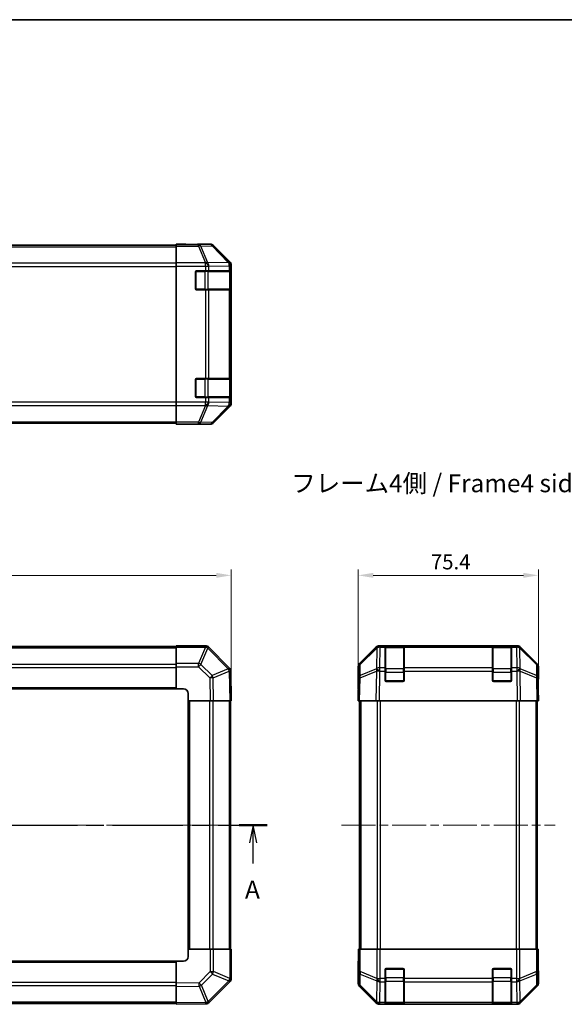
# Model space of a CAD drawing. Units: millimetres. Extents: x 36 to 5376, y 19 to 863.
# Drawn here: x 1413 to 1641, y 451 to 863 of the extents above; entities that cross this region are included whole.
import ezdxf

# ---------------------------------------------------------------- set-up
doc = ezdxf.new("R2010")
doc.units = ezdxf.units.MM
doc.header["$LTSCALE"] = 2.5
doc.linetypes.add('CHAIN', pattern=[0.3543, 0.2362, -0.0295, 0.0591, -0.0295])
doc.layers.get('Defpoints').update_dxf_attribs({"lineweight": 25})
for name, color, linetype, lineweight in [('Border (ISO)', 7, 'Continuous', 35), ('Dimension (ISO)', 7, 'Continuous', 18), ('Dimension (ISO) @ 1', 7, 'Continuous', 18), ('Section Line (ISO)', 7, 'CHAIN', 25), ('Symbol (ISO)', 7, 'Continuous', 18), ('Visible (ISO)', 7, 'Continuous', 35), ('Visible Narrow (ISO)', 7, 'Continuous', 25)]:
    doc.layers.add(name, color=color, linetype=linetype, lineweight=lineweight)
doc.layers.add('Centerline (ISO)', color=7, linetype='Continuous', lineweight=18, true_color=0x80ffff)
doc.styles.add('Note Text (TK)', font='txt')
doc.dimstyles.new('Default - Method 1b (TK)', dxfattribs={"dimscale": 2.5, "dimtxt": 2.5, "dimasz": 2.5, "dimexe": 1, "dimexo": 1.5, "dimgap": 1, "dimtad": 1, "dimtoh": 1, "dimrnd": 1e-08, "dimdsep": 46, "dimtxsty": 'Note Text (TK)', "dimcen": 0.09, "dimdle": 5, "dimclrd": 100, "dimclre": 100, "dimclrt": 7, "dimadec": 1, "dimazin": 1, "dimtfac": 1, "dimtmove": 0, "dimatfit": 3, "dimfxl": 0, "dimtolj": 1, "dimlwd": -1, "dimlwe": -1, "dimarcsym": 0})

# ---------------------------------------------------------------- blocks, each defined once
blk = doc.blocks.new('図面枠 tk図枠')
at = {"layer": 'Border (ISO)'}
blk.add_line((14.5, 289), (405.5, 289), dxfattribs=at)
blk = doc.blocks.new('2dTransSection0')
at = {"layer": 'Section Line (ISO)', "linetype": 'CHAIN', "ltscale": 16.611887}
blk.add_line((68.92, 176.69), (178.75, 176.69), dxfattribs=at)
at = {"layer": 'Section Line (ISO)', "linetype": 'Continuous', "lineweight": 50}
for p, q in [((68.92, 176.69), (72.81, 176.69)), ((174.86, 176.69), (178.75, 176.69))]:
    blk.add_line(p, q, dxfattribs=at)
at = {"layer": 'Section Line (ISO)', "linetype": 'Continuous'}
for p, q in [((70.87, 176.69), (70.37, 174.19)), ((70.87, 174.19), (70.87, 176.69)), ((71.37, 174.19), (70.87, 176.69)), ((176.81, 176.69), (176.31, 174.19)), ((176.81, 174.19), (176.81, 176.69)), ((177.31, 174.19), (176.81, 176.69)), ((70.87, 171.32), (70.87, 174.19)), ((176.81, 171.32), (176.81, 174.19))]:
    blk.add_line(p, q, dxfattribs=at)
at = {"layer": 'Section Line (ISO)', "char_height": 2.5, "attachment_point": 7, "style": 'Note Text (TK)'}
for insert in [(69.73, 165.66), (175.67, 165.66)]:
    blk.add_mtext('A', dxfattribs=dict(at, insert=insert))
blk = doc.blocks.new('*D96')
at = {"layer": 'Defpoints', "color": 0, "transparency": 16777216}
for p in [(1501.5, 630.53), (1201.5, 590.24), (1501.5, 578.07)]:
    blk.add_point(p, dxfattribs=at)
at = {"layer": 'Dimension (ISO)', "color": 100, "transparency": 16777216}
for p, q in [((1201.5, 593.99), (1201.5, 633.03)), ((1207.75, 630.53), (1495.25, 630.53)), ((1501.5, 581.82), (1501.5, 633.03))]:
    blk.add_line(p, q, dxfattribs=at)
for points in [[(1207.75, 631.57), (1207.75, 629.49), (1201.5, 630.53)], [(1495.25, 631.57), (1495.25, 629.49), (1501.5, 630.53)]]:
    blk.add_solid(points, dxfattribs=at)
at = {"layer": 'Dimension (ISO)', "color": 7, "transparency": 16777216, "insert": (1345.07, 636.16), "char_height": 6.25, "attachment_point": 4, "style": 'Note Text (TK)'}
blk.add_mtext('\\A1;300', dxfattribs=at)
blk = doc.blocks.new('*D98')
at = {"layer": 'Defpoints', "color": 0, "transparency": 16777216}
for p in [(1630.06, 630.53), (1554.66, 578.07), (1630.06, 578.07)]:
    blk.add_point(p, dxfattribs=at)
at = {"layer": 'Dimension (ISO)', "color": 100, "transparency": 16777216}
for p, q in [((1554.66, 581.82), (1554.66, 633.03)), ((1560.91, 630.53), (1623.81, 630.53)), ((1630.06, 581.82), (1630.06, 633.03))]:
    blk.add_line(p, q, dxfattribs=at)
for points in [[(1560.91, 631.57), (1560.91, 629.49), (1554.66, 630.53)], [(1623.81, 631.57), (1623.81, 629.49), (1630.06, 630.53)]]:
    blk.add_solid(points, dxfattribs=at)
at = {"layer": 'Dimension (ISO)', "color": 7, "transparency": 16777216, "insert": (1585.07, 636.16), "char_height": 6.25, "attachment_point": 4, "style": 'Note Text (TK)'}
blk.add_mtext('\\A1;75.4', dxfattribs=at)

msp = doc.modelspace()

# ---------------------------------------------------------------- linework, layer by layer
at = {"layer": 'Centerline (ISO)', "linetype": 'CHAIN', "ltscale": 23.990969}
for p, q in [((1194.2965, 526.0656), (1508.6965, 526.0656)), ((1547.6633, 526.0656), (1637.0633, 526.0656))]:
    msp.add_line(p, q, dxfattribs=at)
at = {"layer": 'Visible (ISO)'}
for p, q in [((1224.4965, 768.6145), (1478.4965, 768.6145)), ((1478.4965, 768.9574), (1478.4965, 769.1145)), ((1478.4965, 769.1145), (1482.4965, 769.0446)), ((1478.4965, 768.8669), (1478.4965, 768.9574)), ((1482.4965, 768.9574), (1478.4965, 768.9574)), ((1478.4965, 768.269), (1478.4965, 768.8669)), ((1478.4965, 768.269), (1478.4965, 761.2966)), ((1482.4965, 769.0446), (1486.032, 768.9829)), ((1487.4965, 769.1145), (1492.6669, 769.1145)), ((1487.4965, 769.1145), (1487.4965, 769.0446)), ((1500.9108, 761.6989), (1494.0809, 768.5288)), ((1478.4965, 759.8948), (1478.4965, 761.2966)), ((1478.4965, 702.9341), (1478.4965, 759.8948)), ((1501.4965, 702.5441), (1501.4965, 760.2849)), ((1486.4965, 750.4145), (1486.4965, 757.4145)), ((1486.9965, 757.9145), (1490.6681, 757.9145)), ((1492.0823, 757.9145), (1490.6681, 757.9145)), ((1492.0823, 757.9145), (1500.6942, 757.9145)), ((1501.2796, 757.9145), (1500.6942, 757.9145)), ((1501.2796, 757.9145), (1501.3481, 757.9145)), ((1501.2965, 750.2145), (1501.2965, 757.6145)), ((1501.3568, 757.4145), (1501.3568, 750.4145)), ((1490.6681, 749.9145), (1486.9965, 749.9145)), ((1490.6681, 749.9145), (1492.0823, 749.9145)), ((1500.6942, 749.9145), (1492.0823, 749.9145)), ((1500.6942, 749.9145), (1501.2796, 749.9145)), ((1501.3481, 749.9145), (1501.2796, 749.9145)), ((1486.9965, 712.9145), (1490.6681, 712.9145)), ((1492.0823, 712.9145), (1490.6681, 712.9145)), ((1492.0823, 712.9145), (1500.6942, 712.9145)), ((1501.2796, 712.9145), (1500.6942, 712.9145)), ((1501.2796, 712.9145), (1501.3481, 712.9145)), ((1486.4965, 705.4145), (1486.4965, 712.4145)), ((1501.2965, 705.2145), (1501.2965, 712.6145)), ((1501.3568, 712.4145), (1501.3568, 705.4145)), ((1490.6681, 704.9145), (1486.9965, 704.9145)), ((1490.6681, 704.9145), (1492.0823, 704.9145)), ((1500.6942, 704.9145), (1492.0823, 704.9145)), ((1500.6942, 704.9145), (1501.2796, 704.9145)), ((1501.3481, 704.9145), (1501.2796, 704.9145)), ((1478.4965, 701.5323), (1478.4965, 702.9341)), ((1478.4965, 701.5323), (1478.4965, 694.5599)), ((1494.0809, 694.3001), (1500.9108, 701.13)), ((1224.4965, 694.2145), (1478.4965, 694.2145)), ((1478.4965, 693.962), (1478.4965, 694.5599)), ((1478.4965, 693.962), (1478.4965, 693.8017)), ((1478.4965, 693.8017), (1481.4965, 693.8017)), ((1478.4965, 693.7145), (1478.4965, 693.8017)), ((1481.4965, 693.7668), (1478.4965, 693.7145)), ((1482.9107, 693.7915), (1481.4965, 693.7668)), ((1483.4965, 693.7668), (1483.4965, 693.7145)), ((1483.4965, 693.7145), (1492.6669, 693.7145)), ((1478.4965, 600.7656), (1224.4965, 600.7656)), ((1478.4965, 600.4921), (1478.4965, 601.0656)), ((1490.6681, 601.0656), (1478.4965, 601.0656)), ((1478.4965, 600.4921), (1478.4965, 593.6403)), ((1492.0888, 600.4733), (1492.0823, 600.4798)), ((1500.6942, 591.8679), (1492.0888, 600.4733)), ((1555.249, 593.6501), (1562.0789, 600.48)), ((1562.4745, 600.4856), (1555.5088, 593.6403)), ((1562.4812, 600.4921), (1562.4745, 600.4856)), ((1563.4929, 601.0656), (1563.883, 601.0656)), ((1565.8633, 601.0656), (1563.883, 601.0656)), ((1566.3633, 601.0656), (1565.8633, 601.0656)), ((1565.8633, 601.0656), (1565.8633, 600.4798)), ((1565.8633, 591.8679), (1565.8633, 600.4798)), ((1573.5633, 600.8656), (1566.1633, 600.8656)), ((1566.3633, 601.0656), (1573.3633, 601.0656)), ((1573.8633, 601.0656), (1573.3633, 601.0656)), ((1573.8633, 600.4798), (1573.8633, 601.0656)), ((1610.8633, 601.0656), (1573.8633, 601.0656)), ((1573.8633, 600.4798), (1573.8633, 591.8679)), ((1611.3633, 601.0656), (1610.8633, 601.0656)), ((1610.8633, 601.0656), (1610.8633, 600.4798)), ((1610.8633, 591.8679), (1610.8633, 600.4798)), ((1618.5633, 600.8656), (1611.1633, 600.8656)), ((1611.3633, 601.0656), (1618.3633, 601.0656)), ((1618.8633, 601.0656), (1618.3633, 601.0656)), ((1618.8633, 600.4798), (1618.8633, 601.0656)), ((1620.8436, 601.0656), (1618.8633, 601.0656)), ((1618.8633, 600.4798), (1618.8633, 591.8679)), ((1620.8436, 601.0656), (1621.2337, 601.0656)), ((1622.2521, 600.4856), (1622.2455, 600.4921)), ((1629.2179, 593.6403), (1622.2521, 600.4856)), ((1622.6478, 600.48), (1629.4777, 593.6501)), ((1478.4965, 592.2487), (1478.4965, 593.6403)), ((1478.4965, 592.2487), (1478.4965, 583.0656)), ((1501.28, 590.4651), (1501.2796, 590.4886)), ((1501.4965, 578.0656), (1501.28, 590.4651)), ((1554.6633, 583.0656), (1554.6633, 592.236)), ((1554.9109, 592.2487), (1554.8295, 587.5873)), ((1565.8633, 591.8679), (1565.8633, 590.4886)), ((1565.8633, 586.5656), (1565.8633, 590.4886)), ((1573.8633, 590.4886), (1573.8633, 591.8679)), ((1573.8633, 590.4886), (1573.8633, 586.5656)), ((1610.8633, 591.8679), (1610.8633, 590.4886)), ((1610.8633, 586.5656), (1610.8633, 590.4886)), ((1618.8633, 590.4886), (1618.8633, 591.8679)), ((1618.8633, 590.4886), (1618.8633, 586.5656)), ((1629.8971, 587.5873), (1629.8158, 592.2487)), ((1630.0633, 587.0656), (1630.0633, 592.236)), ((1554.8295, 587.5873), (1554.6633, 578.0656)), ((1573.3633, 586.0656), (1566.3633, 586.0656)), ((1618.3633, 586.0656), (1611.3633, 586.0656)), ((1630.0633, 578.0656), (1629.8971, 587.5873)), ((1629.9062, 587.0656), (1630.0633, 587.0656)), ((1224.4965, 583.0656), (1478.4965, 583.0656)), ((1478.4965, 583.0656), (1481.4965, 583.0656)), ((1483.4965, 581.0656), (1483.4965, 578.0656)), ((1554.6633, 583.0656), (1554.7506, 583.0656)), ((1483.4965, 578.0656), (1483.4965, 474.0656)), ((1483.4965, 578.0656), (1492.6669, 578.0656)), ((1494.0809, 578.0656), (1492.6669, 578.0656)), ((1494.0809, 578.0656), (1500.9108, 578.0656)), ((1501.4965, 578.0656), (1500.9108, 578.0656)), ((1501.1965, 474.0656), (1501.1965, 578.0656)), ((1555.249, 578.0656), (1554.6633, 578.0656)), ((1555.1633, 578.0656), (1555.1633, 474.0656)), ((1555.249, 578.0656), (1562.0789, 578.0656)), ((1563.4929, 578.0656), (1562.0789, 578.0656)), ((1563.4929, 578.0656), (1621.2337, 578.0656)), ((1622.6478, 578.0656), (1621.2337, 578.0656)), ((1622.6478, 578.0656), (1629.4777, 578.0656)), ((1630.0633, 578.0656), (1629.4777, 578.0656)), ((1629.5633, 578.0656), (1629.5633, 474.0656)), ((1483.4965, 474.0656), (1483.4965, 471.0656)), ((1492.6796, 474.0656), (1483.4965, 474.0656)), ((1492.6796, 474.0656), (1494.0712, 474.0656)), ((1500.923, 474.0656), (1494.0712, 474.0656)), ((1500.923, 474.0656), (1501.4965, 474.0656)), ((1501.4965, 461.894), (1501.4965, 474.0656)), ((1554.7506, 474.0656), (1554.7506, 471.0656)), ((1554.9109, 474.0656), (1554.7506, 474.0656)), ((1554.9109, 474.0656), (1555.5088, 474.0656)), ((1562.4812, 474.0656), (1555.5088, 474.0656)), ((1562.4812, 474.0656), (1563.883, 474.0656)), ((1563.883, 474.0656), (1620.8436, 474.0656)), ((1620.8436, 474.0656), (1622.2455, 474.0656)), ((1629.2179, 474.0656), (1622.2455, 474.0656)), ((1629.2179, 474.0656), (1629.8158, 474.0656)), ((1629.8158, 474.0656), (1629.9062, 474.0656)), ((1629.9062, 470.0656), (1629.9062, 474.0656)), ((1478.4965, 469.0656), (1224.4965, 469.0656)), ((1481.4965, 469.0656), (1478.4965, 469.0656)), ((1478.4965, 469.0656), (1478.4965, 459.8952)), ((1554.7157, 469.0656), (1554.6633, 469.0656)), ((1554.6633, 469.0656), (1554.6633, 459.8952)), ((1565.8633, 461.894), (1565.8633, 465.5656)), ((1566.3633, 466.0656), (1573.3633, 466.0656)), ((1573.8633, 465.5656), (1573.8633, 461.894)), ((1610.8633, 461.894), (1610.8633, 465.5656)), ((1611.3633, 466.0656), (1618.3633, 466.0656)), ((1618.8633, 465.5656), (1618.8633, 461.894)), ((1565.8633, 461.894), (1565.8633, 460.4798)), ((1573.8633, 460.4798), (1573.8633, 461.894)), ((1610.8633, 461.894), (1610.8633, 460.4798)), ((1618.8633, 460.4798), (1618.8633, 461.894)), ((1630.0633, 465.0656), (1629.9935, 465.0656)), ((1630.0633, 465.0656), (1630.0633, 459.8952)), ((1478.4965, 458.4812), (1478.4965, 459.8952)), ((1478.4965, 458.4812), (1478.4965, 451.6513)), ((1492.2988, 451.8679), (1500.9041, 460.4733)), ((1500.9041, 460.4733), (1500.9107, 460.4798)), ((1555.249, 458.4812), (1562.0789, 451.6513)), ((1565.8633, 451.8679), (1565.8633, 460.4798)), ((1573.8633, 460.4798), (1573.8633, 451.8679)), ((1610.8633, 451.8679), (1610.8633, 460.4798)), ((1618.8633, 460.4798), (1618.8633, 451.8679)), ((1622.6478, 451.6513), (1629.4777, 458.4812)), ((1224.4965, 451.3656), (1478.4965, 451.3656)), ((1478.4965, 451.0656), (1478.4965, 451.6513)), ((1478.4965, 451.0656), (1490.8959, 451.2821)), ((1490.8959, 451.2821), (1490.9195, 451.2825)), ((1563.4929, 451.0656), (1621.2337, 451.0656)), ((1565.8633, 451.8679), (1565.8633, 451.2825)), ((1565.8633, 451.214), (1565.8633, 451.2825)), ((1566.1633, 451.2656), (1573.5633, 451.2656)), ((1573.3633, 451.2053), (1566.3633, 451.2053)), ((1573.8633, 451.2825), (1573.8633, 451.8679)), ((1573.8633, 451.2825), (1573.8633, 451.214)), ((1610.8633, 451.8679), (1610.8633, 451.2825)), ((1610.8633, 451.214), (1610.8633, 451.2825)), ((1611.1633, 451.2656), (1618.5633, 451.2656)), ((1618.3633, 451.2053), (1611.3633, 451.2053)), ((1618.8633, 451.2825), (1618.8633, 451.8679)), ((1618.8633, 451.2825), (1618.8633, 451.214))]:
    msp.add_line(p, q, dxfattribs=at)
for centre, radius, start, end in [((1486.9965, 757.4145), 0.5, 90, 180), ((1500.9965, 757.6145), 0.3, 0, 90), ((1486.9965, 750.4145), 0.5, 180, 270), ((1500.9965, 750.2145), 0.3, 270, 0), ((1486.9965, 712.4145), 0.5, 90, 180), ((1500.9965, 712.6145), 0.3, 0, 90), ((1486.9965, 705.4145), 0.5, 180, 270), ((1500.9965, 705.2145), 0.3, 270, 0), ((1490.6681, 599.0656), 2, 45, 90), ((1563.883, 599.0656), 2, 90, 134.5), ((1566.1633, 600.5656), 0.3, 90, 180), ((1573.5633, 600.5656), 0.3, 0, 90), ((1611.1633, 600.5656), 0.3, 90, 180), ((1618.5633, 600.5656), 0.3, 0, 90), ((1620.8436, 599.0656), 2, 45.5, 90), ((1556.9106, 592.2138), 2, 134.5, 179), ((1627.8161, 592.2138), 2, 1, 45.5), ((1499.2799, 590.4537), 2, 1, 45), ((1566.3633, 586.5656), 0.5, 180, 270), ((1573.3633, 586.5656), 0.5, 270, 0), ((1611.3633, 586.5656), 0.5, 180, 270), ((1618.3633, 586.5656), 0.5, 270, 0), ((1481.4965, 581.0656), 2, 0, 90), ((1481.4965, 471.0656), 2, 270, 0), ((1566.3633, 465.5656), 0.5, 90, 180), ((1573.3633, 465.5656), 0.5, 0, 90), ((1611.3633, 465.5656), 0.5, 90, 180), ((1618.3633, 465.5656), 0.5, 0, 90), ((1499.4965, 461.894), 2, 315, 0), ((1490.8846, 453.2822), 2, 271, 315), ((1566.1633, 451.5656), 0.3, 180, 270), ((1573.5633, 451.5656), 0.3, 270, 0), ((1611.1633, 451.5656), 0.3, 180, 270), ((1618.5633, 451.5656), 0.3, 270, 0)]:
    msp.add_arc(centre, radius, start, end, dxfattribs=at)
for centre, major_axis, ratio, start_param, end_param in [((1482.4965, 769.0446), (-5, 0), 0.01745506, 1.57079633, 3.14159265), ((1492.6663, 767.1142), (1.4146, 1.4146), 0.99969546, 0, 0.78524587), ((1499.4962, 760.2843), (1.4146, 1.4146), 0.99969546, 5.49793944, 6.28318531), ((1501.3481, 757.4145), (0, 0.5), 0.01745506, 4.71238898, 6.28318531), ((1501.3481, 750.4145), (0, 0.5), 0.01745506, 3.14159266, 4.71238898), ((1501.3481, 712.4145), (0, 0.5), 0.01745506, 4.71238898, 6.28318531), ((1501.3481, 705.4145), (0, 0.5), 0.01745506, 3.14159265, 4.71238898), ((1499.4962, 702.5447), (1.4146, -1.4146), 0.99969546, 0, 0.78524587), ((1481.4965, 693.7668), (2, 0), 0.01745506, 0, 1.57079633), ((1492.6663, 695.7148), (1.4146, -1.4146), 0.99969546, 5.49793944, 6.28318531), ((1563.4935, 599.0653), (-1.4146, 1.4146), 0.99969546, 5.49793944, 6.28318531), ((1621.2331, 599.0653), (1.4146, 1.4146), 0.99969546, 0, 0.78524587), ((1556.6636, 592.2354), (-1.4146, 1.4146), 0.99969546, 0, 0.78524587), ((1628.063, 592.2354), (1.4146, 1.4146), 0.99969546, 5.49793944, 6.28318531), ((1629.9935, 582.0656), (0, -5), 0.01745506, 3.14159265, 3.92699082), ((1554.7157, 581.0656), (0, 2), 0.01745506, 5.49778714, 6.28318531), ((1554.7157, 471.0656), (0, -2), 0.01745506, 0, 1.57079633), ((1629.9935, 470.0656), (0, 5), 0.01745506, 1.57079633, 3.14159265), ((1556.6636, 459.8958), (-1.4146, -1.4146), 0.99969546, 5.49793944, 6.28318531), ((1628.063, 459.8958), (1.4146, -1.4146), 0.99969546, 0, 0.78524587), ((1563.4935, 453.0659), (-1.4146, -1.4146), 0.99969546, 0, 0.78524587), ((1566.3633, 451.214), (0.5, 0), 0.01745506, 3.14159265, 4.71238898), ((1573.3633, 451.214), (0.5, 0), 0.01745506, 4.71238898, 6.28318531), ((1611.3633, 451.214), (0.5, 0), 0.01745506, 3.14159266, 4.71238898), ((1618.3633, 451.214), (0.5, 0), 0.01745506, 4.71238898, 6.28318531), ((1621.2331, 453.0659), (1.4146, -1.4146), 0.99969546, 5.49793944, 6.28318531)]:
    msp.add_ellipse(centre, major_axis=major_axis, ratio=ratio, start_param=start_param, end_param=end_param, dxfattribs=at)
at = {"layer": 'Visible Narrow (ISO)'}
for p, q in [((1224.4965, 768.0287), (1478.4965, 768.0287)), ((1487.8392, 768.8669), (1478.4965, 768.8669)), ((1478.4965, 768.269), (1487.8392, 768.269)), ((1482.4965, 768.9574), (1482.4965, 769.0446)), ((1492.5007, 768.9483), (1487.8392, 768.8669)), ((1487.8392, 768.269), (1487.8392, 768.8669)), ((1487.8392, 768.269), (1490.6746, 761.3033)), ((1488.8331, 768.2725), (1493.4946, 768.3539)), ((1491.6685, 761.3068), (1488.8331, 768.2725)), ((1492.6669, 769.1145), (1492.5007, 768.9483)), ((1493.4946, 768.3539), (1500.2742, 761.4738)), ((1493.9145, 768.3623), (1494.0809, 768.5288)), ((1500.6941, 761.4822), (1493.9145, 768.3623)), ((1478.4965, 761.2002), (1224.4965, 761.2002)), ((1224.4965, 759.786), (1478.4965, 759.786)), ((1490.6681, 761.2966), (1478.4965, 761.2966)), ((1478.4965, 759.8948), (1490.6681, 759.8948)), ((1490.6746, 761.3033), (1490.6681, 761.2966)), ((1490.6681, 759.8948), (1490.6681, 761.2966)), ((1490.6681, 759.8948), (1490.6681, 757.9145)), ((1490.6681, 759.8948), (1492.0823, 759.8948)), ((1500.2738, 761.457), (1491.6685, 761.3068)), ((1492.0823, 759.8948), (1492.0888, 759.9015)), ((1492.0823, 757.9145), (1492.0823, 759.8948)), ((1492.0888, 759.9015), (1500.6942, 760.0517)), ((1500.2742, 761.4738), (1500.2738, 761.457)), ((1500.9108, 761.6989), (1500.6941, 761.4822)), ((1500.6942, 760.0517), (1501.2796, 760.0517)), ((1500.6942, 760.0517), (1500.6942, 757.9145)), ((1501.2796, 760.0517), (1501.28, 760.0684)), ((1501.2796, 757.9145), (1501.2796, 760.0517)), ((1501.28, 760.0684), (1501.4965, 760.2849)), ((1486.7965, 757.6145), (1486.5382, 757.6145)), ((1486.7965, 757.8727), (1486.7965, 757.6145)), ((1486.7965, 757.6145), (1490.4681, 757.6145)), ((1486.7965, 750.2145), (1486.7965, 757.6145)), ((1490.4681, 757.6145), (1490.4681, 757.9145)), ((1491.8823, 757.6145), (1490.4681, 757.6145)), ((1490.4681, 757.6145), (1490.4681, 750.2145)), ((1491.8823, 757.6145), (1500.7107, 757.6145)), ((1491.8823, 750.2145), (1491.8823, 757.6145)), ((1501.2965, 757.6145), (1500.7107, 757.6145)), ((1500.7107, 757.6145), (1500.7107, 750.2145)), ((1501.2965, 757.4145), (1501.3568, 757.4145)), ((1486.5382, 750.2145), (1486.7965, 750.2145)), ((1486.7965, 750.2145), (1486.7965, 749.9562)), ((1490.4681, 750.2145), (1486.7965, 750.2145)), ((1490.4681, 749.9145), (1490.4681, 750.2145)), ((1490.4681, 750.2145), (1491.8823, 750.2145)), ((1490.6681, 749.9145), (1490.6681, 712.9145)), ((1500.7107, 750.2145), (1491.8823, 750.2145)), ((1492.0823, 712.9145), (1492.0823, 749.9145)), ((1500.6942, 749.9145), (1500.6942, 712.9145)), ((1500.7107, 750.2145), (1501.2965, 750.2145)), ((1501.2796, 712.9145), (1501.2796, 749.9145)), ((1501.3568, 750.4145), (1501.2965, 750.4145)), ((1486.7965, 712.8727), (1486.7965, 712.6145)), ((1490.4681, 712.6145), (1490.4681, 712.9145)), ((1486.7965, 712.6145), (1486.5382, 712.6145)), ((1486.7965, 712.6145), (1490.4681, 712.6145)), ((1486.7965, 705.2145), (1486.7965, 712.6145)), ((1491.8823, 712.6145), (1490.4681, 712.6145)), ((1490.4681, 712.6145), (1490.4681, 705.2145)), ((1491.8823, 712.6145), (1500.7107, 712.6145)), ((1491.8823, 705.2145), (1491.8823, 712.6145)), ((1501.2965, 712.6145), (1500.7107, 712.6145)), ((1500.7107, 712.6145), (1500.7107, 705.2145)), ((1501.2965, 712.4145), (1501.3568, 712.4145)), ((1486.5382, 705.2145), (1486.7965, 705.2145)), ((1486.7965, 705.2145), (1486.7965, 704.9562)), ((1490.4681, 705.2145), (1486.7965, 705.2145)), ((1490.4681, 704.9145), (1490.4681, 705.2145)), ((1490.4681, 705.2145), (1491.8823, 705.2145)), ((1490.6681, 704.9145), (1490.6681, 702.9341)), ((1500.7107, 705.2145), (1491.8823, 705.2145)), ((1492.0823, 702.9341), (1492.0823, 704.9145)), ((1500.6942, 704.9145), (1500.6942, 702.7773)), ((1500.7107, 705.2145), (1501.2965, 705.2145)), ((1501.2796, 702.7773), (1501.2796, 704.9145)), ((1501.3568, 705.4145), (1501.2965, 705.4145)), ((1478.4965, 703.0429), (1224.4965, 703.0429)), ((1224.4965, 701.6287), (1478.4965, 701.6287)), ((1490.6681, 702.9341), (1478.4965, 702.9341)), ((1478.4965, 701.5323), (1490.6681, 701.5323)), ((1490.6746, 701.5256), (1487.8392, 694.5599)), ((1488.8331, 694.5564), (1491.6685, 701.5221)), ((1492.0823, 702.9341), (1490.6681, 702.9341)), ((1490.6681, 701.5323), (1490.6681, 702.9341)), ((1490.6681, 701.5323), (1490.6746, 701.5256)), ((1491.6685, 701.5221), (1500.2738, 701.3719)), ((1492.0888, 702.9275), (1492.0823, 702.9341)), ((1500.6942, 702.7773), (1492.0888, 702.9275)), ((1500.2742, 701.3551), (1493.4946, 694.475)), ((1493.9145, 694.4666), (1500.6941, 701.3467)), ((1500.2738, 701.3719), (1500.2742, 701.3551)), ((1500.6941, 701.3467), (1500.9108, 701.13)), ((1501.2796, 702.7773), (1500.6942, 702.7773)), ((1501.28, 702.7605), (1501.2796, 702.7773)), ((1501.4965, 702.5441), (1501.28, 702.7605)), ((1224.4965, 694.8002), (1478.4965, 694.8002)), ((1487.8392, 694.5599), (1478.4965, 694.5599)), ((1478.4965, 693.962), (1487.8392, 693.962)), ((1481.4965, 693.8017), (1481.4965, 693.7668)), ((1487.8392, 693.962), (1487.8392, 694.5599)), ((1487.8392, 693.962), (1492.5007, 693.8807)), ((1493.4946, 694.475), (1488.8331, 694.5564)), ((1492.5007, 693.8807), (1492.6669, 693.7145)), ((1494.0809, 694.3001), (1493.9145, 694.4666)), ((1224.4965, 600.1798), (1478.4965, 600.1798)), ((1478.4965, 600.4921), (1490.6681, 600.4921)), ((1490.6746, 600.4856), (1487.8392, 593.6403)), ((1488.8331, 593.2323), (1491.6685, 600.0775)), ((1490.6681, 600.4921), (1490.6681, 601.0656)), ((1490.6681, 600.4921), (1490.6746, 600.4856)), ((1491.6685, 600.0775), (1500.2738, 591.4722)), ((1555.5052, 593.2323), (1562.471, 600.0775)), ((1562.471, 600.0775), (1562.3208, 591.4722)), ((1563.7261, 591.8679), (1563.8763, 600.4733)), ((1563.8763, 600.4733), (1563.883, 600.4798)), ((1563.883, 600.4798), (1563.883, 601.0656)), ((1563.883, 600.4798), (1565.8633, 600.4798)), ((1566.1633, 600.8656), (1566.1633, 600.2798)), ((1566.1633, 591.4514), (1566.1633, 600.2798)), ((1566.1633, 600.2798), (1573.5633, 600.2798)), ((1566.3633, 600.8656), (1566.3633, 601.0656)), ((1573.3633, 601.0656), (1573.3633, 600.8656)), ((1573.5633, 600.2798), (1573.5633, 600.8656)), ((1573.5633, 600.2798), (1573.5633, 591.4514)), ((1573.8633, 600.4798), (1610.8633, 600.4798)), ((1611.1633, 600.8656), (1611.1633, 600.2798)), ((1611.1633, 591.4514), (1611.1633, 600.2798)), ((1611.1633, 600.2798), (1618.5633, 600.2798)), ((1611.3633, 600.8656), (1611.3633, 601.0656)), ((1618.3633, 601.0656), (1618.3633, 600.8656)), ((1618.5633, 600.2798), (1618.5633, 600.8656)), ((1618.5633, 600.2798), (1618.5633, 591.4514)), ((1618.8633, 600.4798), (1620.8436, 600.4798)), ((1620.8436, 601.0656), (1620.8436, 600.4798)), ((1620.8436, 600.4798), (1620.8503, 600.4733)), ((1620.8503, 600.4733), (1621.0005, 591.8679)), ((1622.2557, 600.0775), (1629.2214, 593.2323)), ((1622.4059, 591.4722), (1622.2557, 600.0775)), ((1224.4965, 593.3514), (1478.4965, 593.3514)), ((1487.8392, 593.6403), (1478.4965, 593.6403)), ((1487.8392, 592.2487), (1487.8392, 593.6403)), ((1493.4946, 588.5708), (1488.8331, 593.2323)), ((1555.4239, 588.5708), (1555.5052, 593.2323)), ((1629.2214, 593.2323), (1629.3028, 588.5708)), ((1224.4965, 591.9372), (1478.4965, 591.9372)), ((1478.4965, 592.2487), (1487.8392, 592.2487)), ((1487.8392, 592.2487), (1492.5007, 587.5873)), ((1500.2742, 591.4486), (1493.4946, 588.5708)), ((1493.9145, 587.6017), (1500.6941, 590.4795)), ((1500.2738, 591.4722), (1500.2742, 591.4486)), ((1500.6941, 590.4795), (1500.9108, 578.0656)), ((1555.4154, 587.6017), (1562.2956, 590.4795)), ((1562.304, 591.4486), (1555.4239, 588.5708)), ((1562.2956, 590.4795), (1562.0789, 578.0656)), ((1562.3208, 591.4722), (1562.304, 591.4486)), ((1563.4929, 578.0656), (1563.7094, 590.4651)), ((1563.7094, 590.4651), (1563.7261, 590.4886)), ((1565.8633, 591.8679), (1563.7261, 591.8679)), ((1563.7261, 590.4886), (1563.7261, 591.8679)), ((1563.7261, 590.4886), (1565.8633, 590.4886)), ((1565.8633, 590.0372), (1566.1633, 590.0372)), ((1566.1633, 591.4514), (1566.1633, 590.0372)), ((1573.5633, 591.4514), (1566.1633, 591.4514)), ((1566.1633, 586.3656), (1566.1633, 590.0372)), ((1566.1633, 590.0372), (1573.5633, 590.0372)), ((1573.5633, 590.0372), (1573.5633, 591.4514)), ((1573.5633, 590.0372), (1573.8633, 590.0372)), ((1573.5633, 590.0372), (1573.5633, 586.3656)), ((1610.8633, 591.8679), (1573.8633, 591.8679)), ((1573.8633, 590.4886), (1610.8633, 590.4886)), ((1610.8633, 590.0372), (1611.1633, 590.0372)), ((1611.1633, 591.4514), (1611.1633, 590.0372)), ((1618.5633, 591.4514), (1611.1633, 591.4514)), ((1611.1633, 586.3656), (1611.1633, 590.0372)), ((1611.1633, 590.0372), (1618.5633, 590.0372)), ((1618.5633, 590.0372), (1618.5633, 591.4514)), ((1618.5633, 590.0372), (1618.8633, 590.0372)), ((1618.5633, 590.0372), (1618.5633, 586.3656)), ((1621.0005, 591.8679), (1618.8633, 591.8679)), ((1618.8633, 590.4886), (1621.0005, 590.4886)), ((1621.0005, 591.8679), (1621.0005, 590.4886)), ((1621.0005, 590.4886), (1621.0173, 590.4651)), ((1621.0173, 590.4651), (1621.2337, 578.0656)), ((1622.4227, 591.4486), (1622.4059, 591.4722)), ((1629.3028, 588.5708), (1622.4227, 591.4486)), ((1622.4311, 590.4795), (1629.3112, 587.6017)), ((1622.6478, 578.0656), (1622.4311, 590.4795)), ((1492.5007, 587.5873), (1492.6669, 578.0656)), ((1494.0809, 578.0656), (1493.9145, 587.6017)), ((1555.249, 578.0656), (1555.4154, 587.6017)), ((1565.9051, 586.3656), (1566.1633, 586.3656)), ((1566.1633, 586.3656), (1566.1633, 586.1074)), ((1573.5633, 586.3656), (1566.1633, 586.3656)), ((1573.5633, 586.1074), (1573.5633, 586.3656)), ((1573.5633, 586.3656), (1573.8216, 586.3656)), ((1610.9051, 586.3656), (1611.1633, 586.3656)), ((1611.1633, 586.3656), (1611.1633, 586.1074)), ((1618.5633, 586.3656), (1611.1633, 586.3656)), ((1618.5633, 586.1074), (1618.5633, 586.3656)), ((1618.5633, 586.3656), (1618.8216, 586.3656)), ((1629.3112, 587.6017), (1629.4777, 578.0656)), ((1224.4965, 583.5656), (1478.4965, 583.5656)), ((1483.9965, 578.0656), (1483.9965, 474.0656)), ((1492.3681, 578.0656), (1492.3681, 474.0656)), ((1493.7823, 578.0656), (1493.7823, 474.0656)), ((1500.6107, 578.0656), (1500.6107, 474.0656)), ((1555.7491, 578.0656), (1555.7491, 474.0656)), ((1562.5775, 578.0656), (1562.5775, 474.0656)), ((1563.9918, 474.0656), (1563.9918, 578.0656)), ((1620.7349, 578.0656), (1620.7349, 474.0656)), ((1622.1491, 474.0656), (1622.1491, 578.0656)), ((1628.9775, 578.0656), (1628.9775, 474.0656)), ((1492.6796, 474.0656), (1492.6796, 464.7229)), ((1494.0712, 464.7229), (1494.0712, 474.0656)), ((1500.923, 474.0656), (1500.923, 461.894)), ((1554.9109, 474.0656), (1554.9109, 464.7229)), ((1555.5088, 464.7229), (1555.5088, 474.0656)), ((1562.4812, 474.0656), (1562.4812, 461.894)), ((1563.883, 461.894), (1563.883, 474.0656)), ((1620.8436, 474.0656), (1620.8436, 461.894)), ((1622.2455, 461.894), (1622.2455, 474.0656)), ((1629.2179, 474.0656), (1629.2179, 464.7229)), ((1629.8158, 464.7229), (1629.8158, 474.0656)), ((1478.4965, 468.5656), (1224.4965, 468.5656)), ((1566.1633, 465.7656), (1565.9051, 465.7656)), ((1566.1633, 466.0239), (1566.1633, 465.7656)), ((1566.1633, 462.094), (1566.1633, 465.7656)), ((1566.1633, 465.7656), (1573.5633, 465.7656)), ((1573.5633, 465.7656), (1573.5633, 466.0239)), ((1573.8216, 465.7656), (1573.5633, 465.7656)), ((1573.5633, 465.7656), (1573.5633, 462.094)), ((1611.1633, 465.7656), (1610.9051, 465.7656)), ((1611.1633, 466.0239), (1611.1633, 465.7656)), ((1611.1633, 462.094), (1611.1633, 465.7656)), ((1611.1633, 465.7656), (1618.5633, 465.7656)), ((1618.5633, 465.7656), (1618.5633, 466.0239)), ((1618.8216, 465.7656), (1618.5633, 465.7656)), ((1618.5633, 465.7656), (1618.5633, 462.094)), ((1492.6796, 464.7229), (1488.0182, 460.0614)), ((1489.0017, 459.0675), (1493.6631, 463.729)), ((1492.6796, 464.7229), (1494.0712, 464.7229)), ((1493.6631, 463.729), (1500.5083, 460.8936)), ((1500.9164, 461.8875), (1494.0712, 464.7229)), ((1500.923, 461.894), (1500.9164, 461.8875)), ((1500.923, 461.894), (1501.4965, 461.894)), ((1554.9109, 464.7229), (1554.8295, 460.0614)), ((1554.9109, 464.7229), (1555.5088, 464.7229)), ((1555.4239, 459.0675), (1555.5052, 463.729)), ((1555.5052, 463.729), (1562.471, 460.8936)), ((1562.4745, 461.8875), (1555.5088, 464.7229)), ((1562.4812, 461.894), (1562.4745, 461.8875)), ((1562.4812, 461.894), (1563.883, 461.894)), ((1565.8633, 461.894), (1563.883, 461.894)), ((1563.883, 460.4798), (1563.883, 461.894)), ((1565.8633, 462.094), (1566.1633, 462.094)), ((1566.1633, 462.094), (1566.1633, 460.6798)), ((1573.5633, 462.094), (1566.1633, 462.094)), ((1573.5633, 462.094), (1573.8633, 462.094)), ((1573.5633, 460.6798), (1573.5633, 462.094)), ((1610.8633, 461.894), (1573.8633, 461.894)), ((1610.8633, 462.094), (1611.1633, 462.094)), ((1611.1633, 462.094), (1611.1633, 460.6798)), ((1618.5633, 462.094), (1611.1633, 462.094)), ((1618.5633, 462.094), (1618.8633, 462.094)), ((1618.5633, 460.6798), (1618.5633, 462.094)), ((1620.8436, 461.894), (1618.8633, 461.894)), ((1620.8436, 461.894), (1620.8436, 460.4798)), ((1620.8436, 461.894), (1622.2455, 461.894)), ((1622.2521, 461.8875), (1622.2455, 461.894)), ((1629.2179, 464.7229), (1622.2521, 461.8875)), ((1622.2557, 460.8936), (1629.2214, 463.729)), ((1629.2179, 464.7229), (1629.8158, 464.7229)), ((1629.2214, 463.729), (1629.3028, 459.0675)), ((1629.8971, 460.0614), (1629.8158, 464.7229)), ((1478.4965, 460.194), (1224.4965, 460.194)), ((1478.4965, 458.7798), (1224.4965, 458.7798)), ((1488.0182, 460.0614), (1478.4965, 459.8952)), ((1478.4965, 458.4812), (1488.0326, 458.6476)), ((1488.0326, 458.6476), (1490.9104, 451.868)), ((1491.8795, 452.2879), (1489.0017, 459.0675)), ((1500.5083, 460.8936), (1491.903, 452.2883)), ((1554.8295, 460.0614), (1554.6633, 459.8952)), ((1555.249, 458.4812), (1555.4154, 458.6476)), ((1555.4154, 458.6476), (1562.2956, 451.868)), ((1562.304, 452.2879), (1555.4239, 459.0675)), ((1562.471, 460.8936), (1562.3208, 452.2883)), ((1563.7261, 451.8679), (1563.8763, 460.4733)), ((1563.8763, 460.4733), (1563.883, 460.4798)), ((1563.883, 460.4798), (1565.8633, 460.4798)), ((1566.1633, 451.8514), (1566.1633, 460.6798)), ((1566.1633, 460.6798), (1573.5633, 460.6798)), ((1573.5633, 460.6798), (1573.5633, 451.8514)), ((1573.8633, 460.4798), (1610.8633, 460.4798)), ((1611.1633, 451.8514), (1611.1633, 460.6798)), ((1611.1633, 460.6798), (1618.5633, 460.6798)), ((1618.5633, 460.6798), (1618.5633, 451.8514)), ((1618.8633, 460.4798), (1620.8436, 460.4798)), ((1620.8436, 460.4798), (1620.8503, 460.4733)), ((1620.8503, 460.4733), (1621.0005, 451.8679)), ((1622.4059, 452.2883), (1622.2557, 460.8936)), ((1629.3028, 459.0675), (1622.4227, 452.2879)), ((1622.4311, 451.868), (1629.3112, 458.6476)), ((1629.3112, 458.6476), (1629.4777, 458.4812)), ((1630.0633, 459.8952), (1629.8971, 460.0614)), ((1478.4965, 451.9514), (1224.4965, 451.9514)), ((1490.9104, 451.868), (1478.4965, 451.6513)), ((1491.903, 452.2883), (1491.8795, 452.2879)), ((1562.2956, 451.868), (1562.0789, 451.6513)), ((1562.3208, 452.2883), (1562.304, 452.2879)), ((1563.4929, 451.0656), (1563.7094, 451.2821)), ((1563.7094, 451.2821), (1563.7261, 451.2825)), ((1565.8633, 451.8679), (1563.7261, 451.8679)), ((1563.7261, 451.2825), (1563.7261, 451.8679)), ((1563.7261, 451.2825), (1565.8633, 451.2825)), ((1566.1633, 451.8514), (1566.1633, 451.2656)), ((1573.5633, 451.8514), (1566.1633, 451.8514)), ((1566.3633, 451.2053), (1566.3633, 451.2656)), ((1573.3633, 451.2656), (1573.3633, 451.2053)), ((1573.5633, 451.2656), (1573.5633, 451.8514)), ((1610.8633, 451.8679), (1573.8633, 451.8679)), ((1573.8633, 451.2825), (1610.8633, 451.2825)), ((1611.1633, 451.8514), (1611.1633, 451.2656)), ((1618.5633, 451.8514), (1611.1633, 451.8514)), ((1611.3633, 451.2053), (1611.3633, 451.2656)), ((1618.3633, 451.2656), (1618.3633, 451.2053)), ((1618.5633, 451.2656), (1618.5633, 451.8514)), ((1621.0005, 451.8679), (1618.8633, 451.8679)), ((1618.8633, 451.2825), (1621.0005, 451.2825)), ((1621.0005, 451.8679), (1621.0005, 451.2825)), ((1621.0005, 451.2825), (1621.0173, 451.2821)), ((1621.0173, 451.2821), (1621.2337, 451.0656)), ((1622.4227, 452.2879), (1622.4059, 452.2883)), ((1622.6478, 451.6513), (1622.4311, 451.868))]:
    msp.add_line(p, q, dxfattribs=at)
for centre, major_axis, ratio, start_param, end_param in [((1487.8392, 766.8672), (-0.0349, 1.9997), 0.70705293, 5.4792756, 6.25850325), ((1487.8392, 766.8672), (-1.8524, -0.754), 0.67311493, 3.90107946, 4.44496284), ((1492.5007, 766.9486), (-1.4142, 1.4142), 0.99969546, 4.71238898, 5.49763485), ((1492.5007, 766.9486), (-0.0349, 1.9997), 0.70705293, 5.4792756, 6.25850325), ((1492.5007, 766.9486), (1.4246, 1.4038), 0.28553037, 0.02575248, 0.56016703), ((1490.6681, 759.8948), (1.4265, -1.4018), 0.57396196, 1.04217396, 2.08434792), ((1490.6746, 759.9015), (1.8524, 0.754), 0.67311493, 0.75948681, 1.30337019), ((1490.6746, 759.9015), (1.4265, -1.4018), 0.57396196, 1.04217396, 2.08434792), ((1490.6746, 759.9015), (-0.0349, 1.9997), 0.70705293, 4.70004795, 5.4792756), ((1499.2799, 760.0517), (1.9994, -0.049), 0.81440578, 0.03007955, 1.07061976), ((1499.2799, 760.0517), (0.0349, -1.9997), 0.70705293, 1.5584553, 2.33768295), ((1499.2803, 760.0684), (1.4246, 1.4038), 0.28553037, 0.02575248, 0.56016703), ((1499.2803, 760.0684), (1.9994, -0.049), 0.81440578, 0.03007955, 1.07061976), ((1499.2803, 760.0684), (-1.4142, 1.4142), 0.99969546, 3.92714311, 4.71238898), ((1491.6701, 757.6145), (0, 0.3), 0.70710678, 4.71238898, 6.28318531), ((1500.4986, 757.6145), (0, 0.3), 0.70710678, 4.71238898, 6.28318531), ((1491.6701, 750.2145), (0, -0.3), 0.70710678, 0, 1.57079633), ((1500.4986, 750.2145), (0, -0.3), 0.70710678, 0, 1.57079633), ((1491.6701, 712.6145), (0, 0.3), 0.70710678, 4.71238898, 6.28318531), ((1500.4986, 712.6145), (0, 0.3), 0.70710678, 4.71238898, 6.28318531), ((1491.6701, 705.2145), (0, -0.3), 0.70710678, 0, 1.57079633), ((1500.4986, 705.2145), (0, -0.3), 0.70710678, 0, 1.57079633), ((1490.6681, 702.9341), (1.4265, 1.4018), 0.57396196, 4.19883739, 5.24101135), ((1490.6746, 702.9275), (1.4265, 1.4018), 0.57396196, 4.19883739, 5.24101135), ((1490.6746, 702.9275), (-1.8524, 0.754), 0.67311493, 1.83822247, 2.38210585), ((1490.6746, 702.9275), (0.0349, 1.9997), 0.70705293, 3.94550236, 4.72473001), ((1499.2799, 702.7773), (1.9994, 0.049), 0.81440578, 5.21256555, 6.25310575), ((1499.2799, 702.7773), (-0.0349, -1.9997), 0.70705293, 0.80390971, 1.58313735), ((1499.2803, 702.7605), (1.9994, 0.049), 0.81440578, 5.21256555, 6.25310575), ((1499.2803, 702.7605), (1.4246, -1.4038), 0.28553037, 5.72301828, 6.25743282), ((1499.2803, 702.7605), (1.4142, 1.4142), 0.99969546, 4.71238898, 5.49763485), ((1487.8392, 695.9617), (1.8524, -0.754), 0.67311493, 4.97981512, 5.5236985), ((1487.8392, 695.9617), (-0.0349, -1.9997), 0.70705293, 0.02468206, 0.80390971), ((1492.5007, 695.8804), (-0.0349, -1.9997), 0.70705293, 0.02468206, 0.80390971), ((1492.5007, 695.8804), (1.4142, 1.4142), 0.99969546, 3.92714311, 4.71238898), ((1492.5007, 695.8804), (1.4246, -1.4038), 0.28553037, 5.72301828, 6.25743282), ((1490.6681, 599.0656), (1.4142, 1.4142), 0.58406793, 0, 1.04217396), ((1490.6746, 599.0591), (1.4142, 1.4142), 0.58406793, 0, 1.04217396), ((1490.6746, 599.0591), (-1.8478, 0.7654), 0.68496673, 4.44496284, 4.98884622), ((1490.6746, 599.0591), (1.4142, 1.4142), 0.01234165, 0, 0.77922765), ((1563.8763, 599.0591), (-1.4018, 1.4265), 0.27881333, 0, 0.54388338), ((1563.8763, 599.0591), (1.9997, -0.0349), 0.70705293, 1.58313735, 2.362365), ((1563.8763, 599.0591), (-1.4018, 1.4265), 0.57396196, 5.24101135, 6.28318531), ((1563.883, 599.0656), (-1.4018, 1.4265), 0.57396196, 5.24101135, 6.28318531), ((1566.1633, 600.0677), (-0.3, 0), 0.70710678, 4.71238898, 6.28318531), ((1573.5633, 600.0677), (0.3, 0), 0.70710678, 0, 1.57079633), ((1611.1633, 600.0677), (-0.3, 0), 0.70710678, 4.71238898, 6.28318531), ((1618.5633, 600.0677), (0.3, 0), 0.70710678, 0, 1.57079633), ((1620.8436, 599.0656), (1.4018, 1.4265), 0.57396196, 0, 1.04217396), ((1620.8503, 599.0591), (1.4018, 1.4265), 0.57396196, 0, 1.04217396), ((1620.8503, 599.0591), (1.9997, 0.0349), 0.70705293, 0.77922765, 1.5584553), ((1620.8503, 599.0591), (1.4018, 1.4265), 0.27881333, 5.73930193, 6.28318531), ((1487.8392, 592.2138), (1.8478, -0.7654), 0.68496673, 1.30337019, 1.84725356), ((1487.8392, 592.2138), (1.4142, 1.4142), 0.01234165, 0.77922765, 1.5584553), ((1556.9106, 592.2138), (-1.9997, 0.0349), 0.70705293, 5.50395766, 6.28318531), ((1556.9106, 592.2138), (-1.4018, 1.4265), 0.27881333, 0, 0.54388338), ((1627.8161, 592.2138), (1.4018, 1.4265), 0.27881333, 5.73930193, 6.28318531), ((1627.8161, 592.2138), (1.9997, 0.0349), 0.70705293, 0, 0.77922765), ((1499.2799, 590.4537), (1.4142, 1.4142), 0.01234165, 0, 0.77922765), ((1499.2799, 590.4537), (1.9997, 0.0349), 0.58012166, 0, 1.0405402), ((1499.2803, 590.4302), (1.9997, 0.0349), 0.58012166, 0, 1.0405402), ((1499.2803, 590.4302), (-0.7815, 1.841), 0.68263531, 4.45610406, 4.9905186), ((1499.2803, 590.4302), (1.9997, 0.0349), 0.01744975, 0, 0.78524587), ((1563.7094, 590.4302), (-0.7718, 1.8451), 0.67266741, 0.73635896, 1.2707735), ((1563.7094, 590.4302), (1.9997, -0.0349), 0.01744975, 1.57110091, 2.35634678), ((1563.7094, 590.4302), (1.629, -1.1604), 0.01421551, 1.58092204, 2.62146225), ((1563.7261, 590.4537), (-1.9997, 0.0349), 0.70705293, 4.72473001, 5.50395766), ((1563.7261, 590.4537), (1.629, -1.1604), 0.01421551, 1.58092204, 2.62146225), ((1566.1633, 591.2393), (-0.3, 0), 0.70710678, 4.71238898, 6.28318531), ((1573.5633, 591.2393), (0.3, 0), 0.70710678, 0, 1.57079633), ((1611.1633, 591.2393), (-0.3, 0), 0.70710678, 4.71238898, 6.28318531), ((1618.5633, 591.2393), (0.3, 0), 0.70710678, 0, 1.57079633), ((1621.0005, 590.4537), (-1.9997, -0.0349), 0.70705293, 3.9208203, 4.70004795), ((1621.0005, 590.4537), (-1.629, -1.1604), 0.01421551, 3.66172306, 4.70226326), ((1621.0173, 590.4302), (-1.629, -1.1604), 0.01421551, 3.66172306, 4.70226326), ((1621.0173, 590.4302), (1.9997, 0.0349), 0.01744975, 0.78524587, 1.57049174), ((1621.0173, 590.4302), (-0.7718, -1.8451), 0.67266741, 1.87081915, 2.4052337), ((1492.5007, 587.5524), (-1.4142, -1.4142), 0.01234165, 3.9208203, 4.70004795), ((1492.5007, 587.5524), (1.9997, 0.0349), 0.01744975, 0.78524587, 1.57049174), ((1492.5007, 587.5524), (0.7815, -1.841), 0.68263531, 1.3145114, 1.84892595), ((1556.8292, 587.5524), (-1.9997, 0.0349), 0.70705293, 5.50395766, 6.28318531), ((1556.8292, 587.5524), (-1.9997, 0.0349), 0.01744975, 5.49793944, 6.28318531), ((1556.8292, 587.5524), (0.7718, -1.8451), 0.67266741, 3.87795161, 4.41236615), ((1627.8974, 587.5524), (0.7718, 1.8451), 0.67266741, 5.01241181, 5.54682635), ((1627.8974, 587.5524), (1.9997, 0.0349), 0.70705293, 0, 0.77922765), ((1627.8974, 587.5524), (1.9997, 0.0349), 0.01744975, 0, 0.78524587), ((1492.6447, 464.7229), (1.4142, -1.4142), 0.01234165, 0.77922765, 1.5584553), ((1492.6447, 464.7229), (-0.7654, -1.8478), 0.68496673, 1.30337019, 1.84725356), ((1499.4899, 461.8875), (0.7654, 1.8478), 0.68496673, 4.44496284, 4.98884622), ((1499.4899, 461.8875), (1.4142, -1.4142), 0.58406793, 0, 1.04217396), ((1499.4965, 461.894), (1.4142, -1.4142), 0.58406793, 0, 1.04217396), ((1556.9106, 464.7229), (-1.9997, 0.0349), 0.70705293, 0.02468206, 0.80390971), ((1556.9106, 464.7229), (-0.754, -1.8524), 0.67311493, 4.97981512, 5.5236985), ((1563.8763, 461.8875), (0.754, 1.8524), 0.67311493, 1.83822247, 2.38210585), ((1563.8763, 461.8875), (1.4018, -1.4265), 0.57396196, 4.19883739, 5.24101135), ((1563.883, 461.894), (1.4018, -1.4265), 0.57396196, 4.19883739, 5.24101135), ((1620.8436, 461.894), (-1.4018, -1.4265), 0.57396196, 1.04217396, 2.08434792), ((1620.8503, 461.8875), (-1.4018, -1.4265), 0.57396196, 1.04217396, 2.08434792), ((1620.8503, 461.8875), (0.754, -1.8524), 0.67311493, 0.75948681, 1.30337019), ((1627.8161, 464.7229), (-0.754, 1.8524), 0.67311493, 3.90107946, 4.44496284), ((1627.8161, 464.7229), (1.9997, 0.0349), 0.70705293, 5.4792756, 6.25850325), ((1487.9832, 460.0614), (-1.4142, 1.4142), 0.01234165, 3.9208203, 4.70004795), ((1487.9832, 460.0614), (0.0349, -1.9997), 0.01744975, 0.78524587, 1.57049174), ((1487.9832, 460.0614), (-1.841, -0.7815), 0.68263531, 1.3145114, 1.84892595), ((1499.4899, 461.8875), (1.4142, -1.4142), 0.01234165, 0, 0.77922765), ((1556.8292, 460.0614), (-1.9997, 0.0349), 0.70705293, 0.02468206, 0.80390971), ((1556.8292, 460.0614), (1.4142, -1.4142), 0.99969546, 3.92714311, 4.71238898), ((1556.8292, 460.0614), (-1.4038, -1.4246), 0.28553037, 5.72301828, 6.25743282), ((1563.8763, 461.8875), (1.9997, -0.0349), 0.70705293, 3.94550236, 4.72473001), ((1566.1633, 460.892), (-0.3, 0), 0.70710678, 0, 1.57079633), ((1573.5633, 460.892), (0.3, 0), 0.70710678, 4.71238898, 6.28318531), ((1611.1633, 460.892), (-0.3, 0), 0.70710678, 0, 1.57079633), ((1618.5633, 460.892), (0.3, 0), 0.70710678, 4.71238898, 6.28318531), ((1620.8503, 461.8875), (1.9997, 0.0349), 0.70705293, 4.70004795, 5.4792756), ((1627.8974, 460.0614), (1.9997, 0.0349), 0.70705293, 5.4792756, 6.25850325), ((1627.8974, 460.0614), (1.4038, -1.4246), 0.28553037, 0.02575248, 0.56016703), ((1627.8974, 460.0614), (1.4142, 1.4142), 0.99969546, 4.71238898, 5.49763485), ((1490.861, 453.2817), (0.0349, -1.9997), 0.58012166, 0, 1.0405402), ((1490.861, 453.2817), (0.0349, -1.9997), 0.01744975, 0, 0.78524587), ((1490.861, 453.2817), (1.841, 0.7815), 0.68263531, 4.45610406, 4.9905186), ((1490.8846, 453.2822), (0.0349, -1.9997), 0.58012166, 0, 1.0405402), ((1490.8846, 453.2822), (1.4142, -1.4142), 0.01234165, 0, 0.77922765), ((1563.7094, 453.2817), (-1.4038, -1.4246), 0.28553037, 5.72301828, 6.25743282), ((1563.7094, 453.2817), (1.4142, -1.4142), 0.99969546, 4.71238898, 5.49763485), ((1563.7094, 453.2817), (0.049, -1.9994), 0.81440578, 5.21256555, 6.25310575), ((1563.7261, 453.2822), (0.049, -1.9994), 0.81440578, 5.21256555, 6.25310575), ((1563.7261, 453.2822), (-1.9997, 0.0349), 0.70705293, 0.80390971, 1.58313735), ((1566.1633, 452.0635), (-0.3, 0), 0.70710678, 0, 1.57079633), ((1573.5633, 452.0635), (0.3, 0), 0.70710678, 4.71238898, 6.28318531), ((1611.1633, 452.0635), (-0.3, 0), 0.70710678, 0, 1.57079633), ((1618.5633, 452.0635), (0.3, 0), 0.70710678, 4.71238898, 6.28318531), ((1621.0005, 453.2822), (-0.049, -1.9994), 0.81440578, 0.03007955, 1.07061976), ((1621.0005, 453.2822), (-1.9997, -0.0349), 0.70705293, 1.5584553, 2.33768295), ((1621.0173, 453.2817), (-0.049, -1.9994), 0.81440578, 0.03007955, 1.07061976), ((1621.0173, 453.2817), (1.4142, 1.4142), 0.99969546, 3.92714311, 4.71238898), ((1621.0173, 453.2817), (1.4038, -1.4246), 0.28553037, 0.02575248, 0.56016703)]:
    msp.add_ellipse(centre, major_axis=major_axis, ratio=ratio, start_param=start_param, end_param=end_param, dxfattribs=at)

# ---------------------------------------------------------------- block references
at = {"xscale": 3, "yscale": 3, "zscale": 3}
msp.add_blockref('図面枠 tk図枠', (980.25, -4), dxfattribs=at)
at = {"layer": 'Section Line (ISO)', "xscale": 3, "yscale": 3, "zscale": 3}
msp.add_blockref('2dTransSection0', (980.25, -4), dxfattribs=at)

# ---------------------------------------------------------------- texts
at = {"layer": 'Symbol (ISO)', "color": 7, "insert": (1526.6175, 668.0792), "char_height": 7.5, "width": 139.500532, "attachment_point": 4, "line_spacing_factor": 1.5, "style": 'Note Text (TK)'}
msp.add_mtext('{フレーム4側 / Frame4 side}', dxfattribs=at)

# ---------------------------------------------------------------- dimensions: what is measured, and where the dimension line sits
at = {"layer": 'Dimension (ISO) @ 1', "color": 100, "true_color": 0x00ff3f}
for base, p1, p2, picture, middle in [((1501.4965, 630.5312), (1201.4965, 590.2372), (1501.4965, 578.0656), '*D96', (1351.4965, 630.5312)), ((1630.0633, 630.5312), (1554.6633, 578.0656), (1630.0633, 578.0656), '*D98', (1592.3633, 630.5312))]:
    dim = msp.add_linear_dim(base=base, p1=p1, p2=p2, angle=180, dimstyle='Default - Method 1b (TK)', override={"dimscale": 1, "dimtxt": 6.25, "dimasz": 6.25, "dimexe": 2.5, "dimexo": 3.75, "dimgap": 2.5, "dimtoh": 0, "dimdec": 2, "dimcen": 0.225, "dimtp": 0, "dimtm": 0, "dimtdec": 2, "dimtix": 0, "dimtofl": 0, "dimtmove": 0, "dimatfit": 1}, dxfattribs=at)
    dim.commit()
    dim.dimension.update_dxf_attribs({"geometry": picture, "text_midpoint": middle, "dimtype": 128})

doc.saveas('drawing.dxf')
